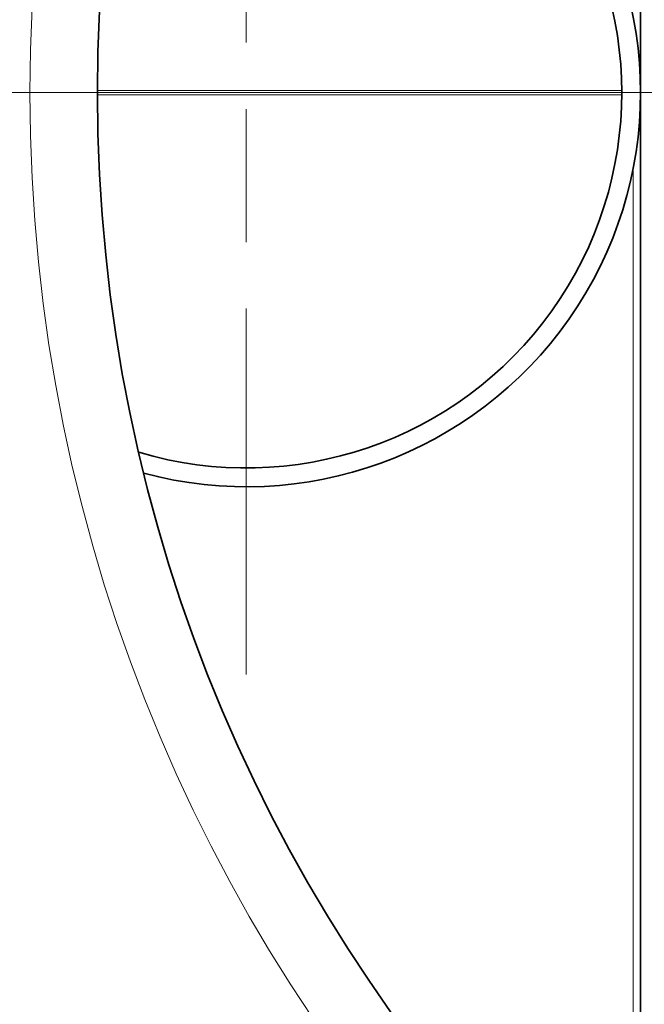
# Model space of a CAD drawing. Extents: x 19041 to 59998, y 6715 to 21131.
# Drawn here: x 43842 to 44009, y 8253 to 8515 of the extents above; entities that cross this region are included whole.
import ezdxf

# ---------------------------------------------------------------- set-up
doc = ezdxf.new("R2010")
doc.units = 0
doc.header["$LTSCALE"] = 25
doc.header["$MEASUREMENT"] = 0
doc.linetypes.add('CHAIN', pattern=[0.3543, 0.2362, -0.0295, 0.0591, -0.0295])
doc.linetypes.add('DASH_DOT', pattern=[0.37, 0.24, -0.06, 0.01, -0.06])
for name, color, linetype, lineweight in [('Středová značka (ISO)', 1, 'DASH_DOT', 9), ('Viditelná (ISO)', 7, 'CONTINUOUS', 35), ('Viditelná tenká (ISO)', 7, 'CONTINUOUS', 18)]:
    doc.layers.add(name, color=color, linetype=linetype, lineweight=lineweight)

msp = doc.modelspace()

# ---------------------------------------------------------------- linework, layer by layer
at = {"layer": 'Středová značka (ISO)', "linetype": 'CHAIN', "ltscale": 23.990969}
for p, q in [((43902.76, 8650.99), (43902.76, 8340.99)), ((44996.64, 8495.99), (43575.64, 8495.99)), ((44057.76, 8495.99), (43747.76, 8495.99))]:
    msp.add_line(p, q, dxfattribs=at)
at = {"layer": 'Viditelná (ISO)'}
msp.add_line((44007.76, 8814.48), (44007.76, 8177.51), dxfattribs=at)
for radius in [521.32, 513.29, 423]:
    msp.add_circle((44286.14, 8495.99), radius, dxfattribs=at)
for centre, radius, start, end in [((43902.76, 8495.99), 105, 254.9368, 105.0632), ((43902.76, 8495.99), 100, 253.3666, 106.6334), ((44286.14, 8495.99), 660.5, 186.95677, 353.04323), ((44286.14, 8495.99), 627.48, 187.32476, 352.67524), ((44286.14, 8495.99), 595, 187.72704, 352.27296), ((44286.14, 8495.99), 595, 187.72704, 352.27296)]:
    msp.add_arc(centre, radius, start, end, dxfattribs=at)
at = {"layer": 'Viditelná tenká (ISO)'}
for p, q in [((43863.14, 8496.58), (44002.76, 8496.58)), ((43863.14, 8495.41), (44002.76, 8495.41)), ((44005.76, 8179.27), (44005.76, 8475.6))]:
    msp.add_line(p, q, dxfattribs=at)
for radius in [531.82, 510.83, 508.84, 441]:
    msp.add_circle((44286.14, 8495.99), radius, dxfattribs=at)
for radius, start, end in [(654.97, 187.01583, 352.98417), (621.44, 187.39643, 352.60357), (586.54, 187.83922, 352.16078)]:
    msp.add_arc((44286.14, 8495.99), radius, start, end, dxfattribs=at)

doc.saveas('drawing.dxf')
